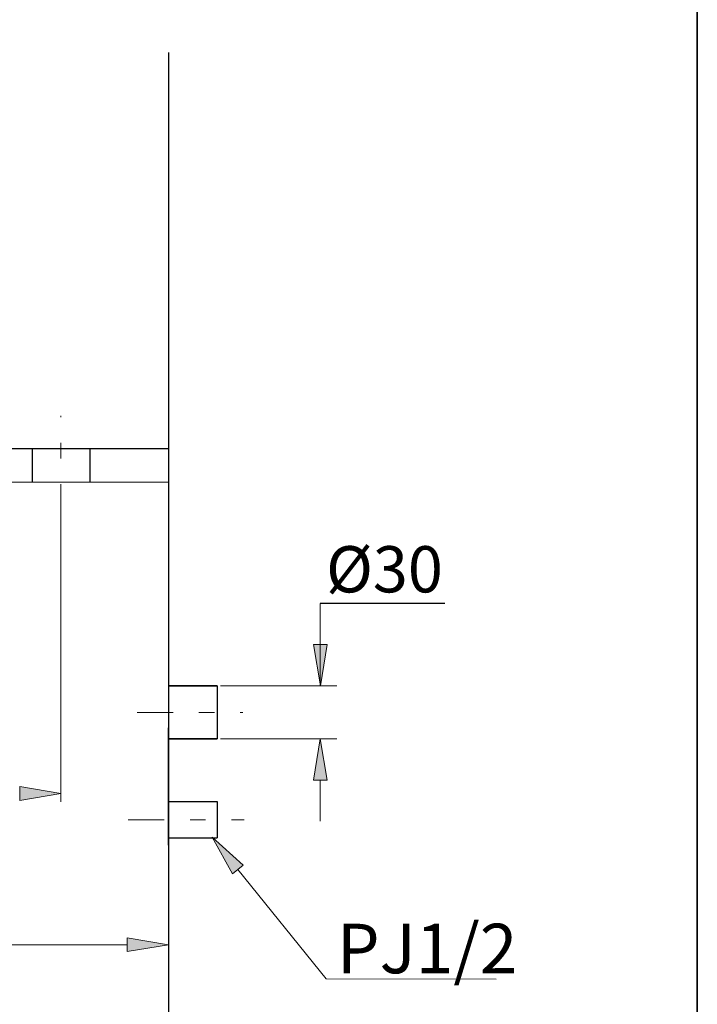
# Model space of a CAD drawing. Units: millimetres. Extents: x 0 to 250, y -250 to 0.
# Drawn here: x 204 to 250, y -188 to -120 of the extents above; entities that cross this region are included whole.
import ezdxf

# ---------------------------------------------------------------- set-up
doc = ezdxf.new("R2010")
doc.units = ezdxf.units.MM
doc.header["$MEASUREMENT"] = 0
for name, pattern in [('AI-Linetype-238', [7.055556, 2.469444, -1.763889, 1.058333, -1.763889]), ('AI-Linetype-247', [7.055556, 2.469444, -1.763889, 1.058333, -1.763889]), ('AI-Linetype-248', [7.055556, 2.469444, -1.763889, 1.058333, -1.763889])]:
    doc.linetypes.add(name, pattern=pattern)
doc.layers.add('Layer 1', color=7, linetype='Continuous')

msp = doc.modelspace()

# ---------------------------------------------------------------- hatches: boundary and pattern name
at = {"layer": 'Layer 1'}
h = msp.add_hatch(color=7, dxfattribs=at)
h.dxf.hatch_style = 2
h.paths.add_polyline_path([(223.75, -163.129), (224.221, -165.953), (224.69, -163.129)])
h = msp.add_hatch(color=7, dxfattribs=at)
h.dxf.hatch_style = 2
h.paths.add_polyline_path([(224.691, -172.391), (224.22, -169.567), (223.75, -172.391)])
h = msp.add_hatch(color=7, dxfattribs=at)
h.dxf.hatch_style = 2
h.paths.add_polyline_path([(203.662, -173.781), (206.486, -173.31), (203.662, -172.84)])
h = msp.add_hatch(color=7, dxfattribs=at)
h.dxf.hatch_style = 2
h.paths.add_polyline_path([(218.221, -178.804), (216.817, -176.309), (218.955, -178.213)])
h = msp.add_hatch(color=7, dxfattribs=at)
h.dxf.hatch_style = 2
h.paths.add_polyline_path([(211.003, -184.13), (213.827, -183.66), (211.003, -183.19)])

# ---------------------------------------------------------------- linework, layer by layer
at = {"layer": 'Layer 1', "color": 7, "lineweight": 35}
for points in [[(0, 0), (250, 0), (250, -250), (0, -250), (0, 0)], [(213.827, -165.953), (217.172, -165.953)], [(213.827, -169.567), (217.172, -169.567)]]:
    msp.add_lwpolyline(points, dxfattribs=at)
at = {"layer": 'Layer 1', "color": 7, "lineweight": 30}
for points in [[(213.827, -122.615), (213.827, -231.069)], [(213.827, -149.741), (187.378, -149.741)], [(204.51, -149.741), (204.51, -151.999)], [(208.462, -149.741), (208.462, -151.999)], [(213.827, -149.741), (213.827, -151.999)], [(180.882, -152.013), (213.827, -151.999)], [(217.172, -165.953), (217.172, -169.567)], [(213.827, -168.438), (213.827, -173.159)], [(213.827, -176.847), (213.827, -168.828)], [(213.827, -173.869), (217.172, -173.869)], [(217.172, -173.869), (217.172, -176.353)], [(213.827, -176.353), (217.172, -176.353)]]:
    msp.add_lwpolyline(points, dxfattribs=at)
at = {"layer": 'Layer 1', "color": 7, "linetype": 'AI-Linetype-238', "lineweight": 18}
msp.add_lwpolyline([(206.486, -154.626), (206.486, -147.484)], dxfattribs=at)
at = {"layer": 'Layer 1', "color": 7, "linetype": 'AI-Linetype-465', "lineweight": 30}
msp.add_lwpolyline([(213.827, -150.305), (213.827, -151.999)], dxfattribs=at)
at = {"layer": 'Layer 1', "lineweight": 0}
for points in [[(206.486, -152.002), (206.486, -152.002)], [(213.827, -151.999), (213.827, -151.999)], [(223.75, -163.129), (224.221, -165.953), (224.69, -163.129), (223.75, -163.129)], [(217.172, -165.953), (217.172, -165.953)], [(217.172, -169.567), (217.172, -169.567)], [(224.691, -172.391), (224.22, -169.567), (223.75, -172.391), (224.691, -172.391)], [(224.22, -169.567), (224.22, -169.567)], [(203.662, -173.781), (206.486, -173.31), (203.662, -172.84), (203.662, -173.781)], [(206.486, -173.311), (206.486, -173.311)], [(218.221, -178.804), (216.817, -176.309), (218.955, -178.213), (218.221, -178.804)], [(211.003, -184.13), (213.827, -183.66), (211.003, -183.19), (211.003, -184.13)], [(213.827, -183.66), (213.827, -183.66)]]:
    msp.add_lwpolyline(points, dxfattribs=at)
at = {"layer": 'Layer 1', "color": 7, "lineweight": 18}
for points in [[(206.486, -153.132), (206.486, -173.875)], [(224.22, -160.305), (224.22, -165.953)], [(217.397, -165.953), (225.35, -165.953)], [(217.397, -169.567), (225.35, -169.567)], [(224.22, -172.391), (224.22, -175.214)], [(218.588, -178.508), (224.613, -185.99), (236.255, -186.002)], [(179.948, -183.66), (211.003, -183.66)]]:
    msp.add_lwpolyline(points, dxfattribs=at)
at = {"layer": 'Layer 1', "color": 7, "lineweight": 25}
for points in [[(213.827, -153.129), (213.827, -184.225)], [(232.745, -160.305), (224.22, -160.305)]]:
    msp.add_lwpolyline(points, dxfattribs=at)
at = {"layer": 'Layer 1', "color": 7, "linetype": 'AI-Linetype-248', "lineweight": 18}
msp.add_lwpolyline([(211.685, -167.76), (218.926, -167.76)], dxfattribs=at)
at = {"layer": 'Layer 1', "color": 7, "linetype": 'AI-Linetype-247', "lineweight": 18}
msp.add_lwpolyline([(211.08, -175.111), (219.008, -175.111)], dxfattribs=at)

# ---------------------------------------------------------------- texts
at = {"layer": 'Layer 1', "color": 7, "attachment_point": 7}
for s, insert, char_height in [('\\fArial|b0|i0|c0|p34;\\W1;Ø30', (224.61, -159.555), 3.16244), ('\\fMyriad Pro|b0|i0|c0|p34;\\W1;PJ1/2', (225.35, -185.608), 3.38834)]:
    msp.add_mtext(s, dxfattribs=dict(at, insert=insert, char_height=char_height))

doc.saveas('drawing.dxf')
